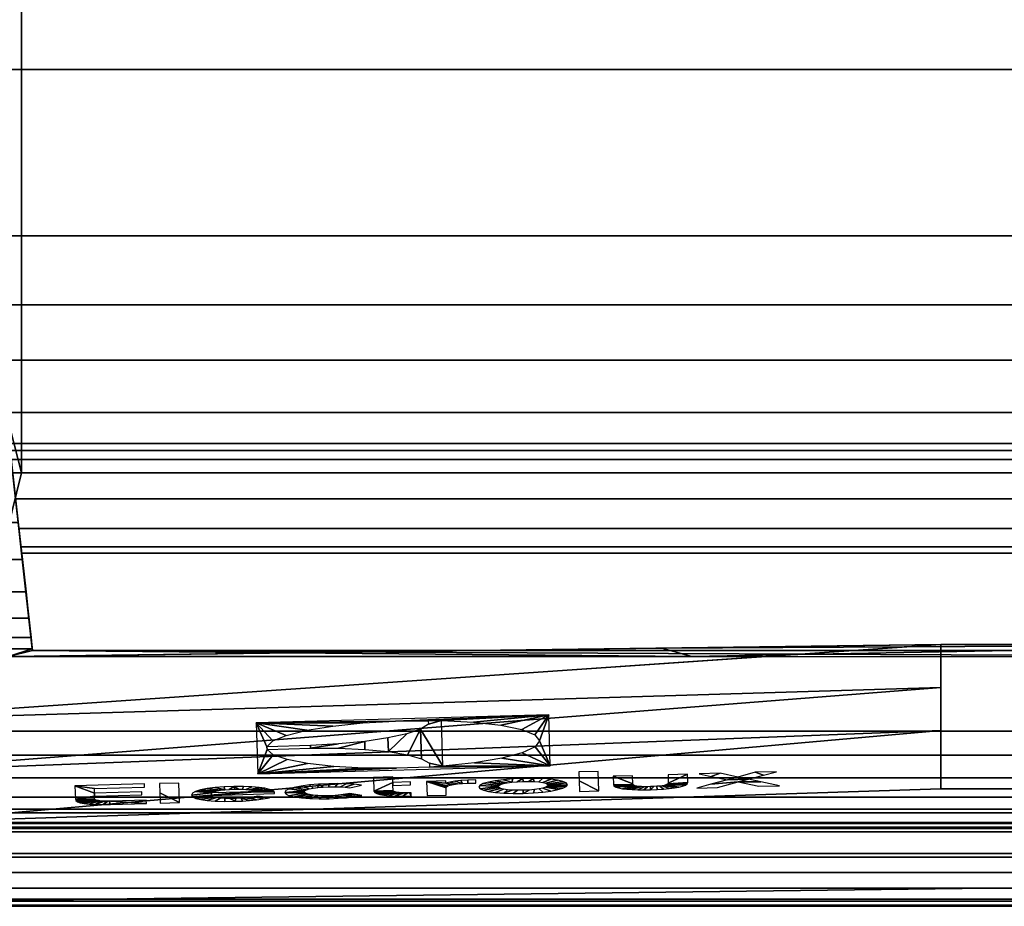
# Model space of a CAD drawing. Units: millimetres. Extents: x -1 to 449, y -678 to -49.
# Drawn here: x 50 to 151, y -677 to -586 of the extents above; entities that cross this region are included whole.
import ezdxf

# ---------------------------------------------------------------- set-up
doc = ezdxf.new("R2010")
doc.units = ezdxf.units.MM
for name, color, linetype in [('PQ_200_2D', 1, 'Continuous'), ('PQ_200_3D', 1, 'Continuous'), ('PQ_204_2D', 7, 'Continuous'), ('PQ_BLACK_3D', 250, 'Continuous'), ('PQ_WHITE_3D', 255, 'Continuous')]:
    doc.layers.add(name, color=color, linetype=linetype)

msp = doc.modelspace()

# ---------------------------------------------------------------- linework, layer by layer
at = {"layer": 'PQ_200_2D'}
for p, q in [((44.07, -587.53), (51.14, -650.7)), ((397.98, -640.7), (50.02, -640.7)), ((48.64, -651.32), (399.56, -651.4)), ((11.32, -669), (436.68, -669)), ((410.3, -668.4), (37.7, -668.4)), ((19, -677), (429, -677))]:
    msp.add_line(p, q, dxfattribs=at)
at = {"layer": 'PQ_204_2D'}
for p, q in [((126.37, -651.34), (29.81, -657.99)), ((144.4, -651.34), (144.4, -664.94)), ((144.4, -664.94), (37.7, -668.4)), ((144.4, -664.94), (303.6, -664.94))]:
    msp.add_line(p, q, dxfattribs=at)

# ---------------------------------------------------------------- meshes
at = {"layer": 'PQ_200_3D'}
mesh = msp.add_polyface(dxfattribs=at)
corners = [(414, -303.43, 1415.43), (34, -303.43, 1415.43), (34, -591, 1415.43), (44.46, -591, 1415.43), (47.17, -615.2, 1415.43), (400.83, -615.2, 1415.43), (403.54, -591, 1415.43), (414, -591, 1415.43)]
mesh.append_faces([[corners[k] for k in face] for face in [(4, 5, 6, 3)]], dxfattribs={"vtx2": -1})
mesh.append_faces([[corners[k] for k in face] for face in [(1, 2, 3, 6)]], dxfattribs={"vtx2": -1, "vtx3": -1})
mesh.append_faces([[corners[k] for k in face] for face in [(6, 7, 0, 1)]], dxfattribs={"vtx3": -1})
mesh = msp.add_polyface(dxfattribs=at)
corners = [(19, -511.25, 996.98), (19, -667, 996.98), (41.5, -667, 996.98), (406.5, -667, 996.98), (429, -667, 996.98), (429, -511.25, 996.98), (398, -632.47, 996.98), (50, -632.47, 996.98), (50, -530.57, 996.98), (398, -530.57, 996.98)]
mesh.append_faces([[corners[k] for k in face] for face in [(8, 0, 7)]], dxfattribs={"vtx0": -1, "vtx1": -1})
mesh.append_faces([[corners[k] for k in face] for face in [(5, 9, 6)]], dxfattribs={"vtx0": -1, "vtx2": -1})
mesh.append_faces([[corners[k] for k in face] for face in [(6, 3, 4, 5)]], dxfattribs={"vtx0": -1, "vtx3": -1})
mesh.append_faces([[corners[k] for k in face] for face in [(1, 2, 7, 0)]], dxfattribs={"vtx1": -1, "vtx2": -1})
mesh.append_faces([[corners[k] for k in face] for face in [(8, 9, 5, 0), (2, 3, 6, 7)]], dxfattribs={"vtx1": -1, "vtx3": -1})
mesh = msp.add_polyface(dxfattribs=at)
corners = [(34, -608.09, 1280.67), (414, -608.09, 1280.67), (414, -517.05, 1280.67), (429, -517.05, 1280.67), (429, -629.45, 1280.67), (19, -629.45, 1280.67), (19, -517.05, 1280.67), (34, -517.05, 1280.67)]
mesh.append_faces([[corners[k] for k in face] for face in [(0, 5, 6, 7)]], dxfattribs={"vtx0": -1})
mesh.append_faces([[corners[k] for k in face] for face in [(1, 4, 5, 0)]], dxfattribs={"vtx0": -1, "vtx2": -1})
mesh.append_faces([[corners[k] for k in face] for face in [(3, 4, 1, 2)]], dxfattribs={"vtx1": -1})
mesh = msp.add_polyface(dxfattribs=at)
corners = [(34, -517.05, 1274.32), (414, -517.05, 1274.32), (414, -608.09, 1274.32), (34, -608.09, 1274.32)]
mesh.append_faces([[corners[k] for k in face] for face in [(0, 1, 2, 3)]])
mesh = msp.add_polyface(dxfattribs=at)
corners = [(398, -530.57, 995.38), (50, -530.57, 995.38), (50, -632.47, 995.38), (398, -632.47, 995.38)]
mesh.append_faces([[corners[k] for k in face] for face in [(0, 1, 2, 3)]])
mesh = msp.add_polyface(dxfattribs=at)
corners = [(50, -530.57, 995.38), (50, -530.57, 996.98), (50, -632.47, 996.98), (50, -632.47, 995.38)]
mesh.append_faces([[corners[k] for k in face] for face in [(0, 1, 2, 3)]])
mesh = msp.add_polyface(dxfattribs=at)
corners = [(34, -608.09, 1274.32), (414, -608.09, 1274.32), (414, -608.09, 1280.67), (34, -608.09, 1280.67)]
mesh.append_faces([[corners[k] for k in face] for face in [(0, 1, 2, 3)]])
mesh = msp.add_polyface(dxfattribs=at)
corners = [(400.83, -615.2, 1415.43), (47.17, -615.2, 1415.43), (47.8, -620.87, 1414.79), (48.41, -626.26, 1412.9), (48.95, -631.1, 1409.86), (49.4, -635.14, 1405.83), (49.74, -638.17, 1400.99), (49.95, -640.06, 1395.6), (50.02, -640.7, 1389.93), (397.98, -640.7, 1389.93), (398.05, -640.06, 1395.6), (398.26, -638.17, 1400.99), (398.6, -635.14, 1405.83), (399.05, -631.1, 1409.86), (399.59, -626.26, 1412.9), (400.2, -620.87, 1414.79)]
mesh.append_faces([[corners[k] for k in face] for face in [(10, 7, 8, 9)]], dxfattribs={"vtx0": -1})
mesh.append_faces([[corners[k] for k in face] for face in [(14, 3, 4, 13), (15, 2, 3, 14), (13, 4, 5, 12), (12, 5, 6, 11), (11, 6, 7, 10)]], dxfattribs={"vtx0": -1, "vtx2": -1})
mesh.append_faces([[corners[k] for k in face] for face in [(0, 1, 2, 15)]], dxfattribs={"vtx2": -1})
mesh = msp.add_polyface(dxfattribs=at)
corners = [(50, -632.47, 995.38), (50, -632.47, 996.98), (398, -632.47, 996.98), (398, -632.47, 995.38)]
mesh.append_faces([[corners[k] for k in face] for face in [(0, 1, 2, 3)]])
mesh = msp.add_polyface(dxfattribs=at)
corners = [(19, -676.46, 983.75), (19, -656.24, 924.5), (30.88, -656.24, 924.5), (41.5, -671.95, 970.53), (406.5, -671.95, 970.53), (417.12, -656.24, 924.5), (429, -656.24, 924.5), (429, -676.46, 983.75), (406.5, -676.46, 983.75), (41.5, -676.46, 983.75)]
mesh.append_faces([[corners[k] for k in face] for face in [(6, 4, 5), (3, 1, 2)]], dxfattribs={"vtx0": -1})
mesh.append_faces([[corners[k] for k in face] for face in [(1, 3, 0)]], dxfattribs={"vtx0": -1, "vtx1": -1})
mesh.append_faces([[corners[k] for k in face] for face in [(4, 6, 7)]], dxfattribs={"vtx0": -1, "vtx2": -1})
mesh.append_faces([[corners[k] for k in face] for face in [(4, 7, 8, 9)]], dxfattribs={"vtx0": -1, "vtx3": -1})
mesh.append_faces([[corners[k] for k in face] for face in [(9, 0, 3, 4)]], dxfattribs={"vtx1": -1, "vtx3": -1})
mesh = msp.add_polyface(dxfattribs=at)
corners = [(406.5, -667, 996.98), (41.5, -667, 996.98), (41.5, -669.35, 996.7), (41.5, -671.57, 995.87), (41.5, -673.54, 994.55), (41.5, -675.13, 992.8), (41.5, -676.27, 990.72), (41.5, -676.89, 988.43), (41.5, -676.96, 986.06), (41.5, -676.46, 983.75), (406.5, -676.46, 983.75), (406.5, -676.96, 986.06), (406.5, -676.89, 988.43), (406.5, -676.27, 990.72), (406.5, -675.13, 992.8), (406.5, -673.54, 994.55), (406.5, -671.57, 995.87), (406.5, -669.35, 996.7)]
mesh.append_faces([[corners[k] for k in face] for face in [(11, 8, 9, 10)]], dxfattribs={"vtx0": -1})
mesh.append_faces([[corners[k] for k in face] for face in [(17, 2, 3, 16), (16, 3, 4, 15), (15, 4, 5, 14), (13, 6, 7, 12), (12, 7, 8, 11), (6, 13, 14, 5)]], dxfattribs={"vtx0": -1, "vtx2": -1})
mesh.append_faces([[corners[k] for k in face] for face in [(0, 1, 2, 17)]], dxfattribs={"vtx2": -1})
at = {"layer": 'PQ_BLACK_3D'}
mesh = msp.add_polyface(dxfattribs=at)
corners = [(19, -656.24, 924.5), (19, -300.75, 924.5), (41.5, -300.75, 924.5), (41.5, -300.49, 924.5), (406.5, -300.49, 924.5), (406.5, -300.75, 924.5), (429, -300.75, 924.5), (429, -656.24, 924.5), (417.12, -656.24, 924.5), (417.12, -632.47, 924.5), (30.88, -632.47, 924.5), (30.88, -656.24, 924.5)]
mesh.append_faces([[corners[k] for k in face] for face in [(9, 2, 5, 6)]], dxfattribs={"vtx0": -1, "vtx1": -1, "vtx3": -1})
mesh.append_faces([[corners[k] for k in face] for face in [(2, 9, 10, 1)]], dxfattribs={"vtx0": -1, "vtx2": -1})
mesh.append_faces([[corners[k] for k in face] for face in [(4, 5, 2, 3)]], dxfattribs={"vtx1": -1})
mesh.append_faces([[corners[k] for k in face] for face in [(7, 8, 9, 6)]], dxfattribs={"vtx2": -1})
mesh.append_faces([[corners[k] for k in face] for face in [(10, 11, 0, 1)]], dxfattribs={"vtx3": -1})
mesh = msp.add_polyface(dxfattribs=at)
corners = [(435.31, -630.17, 1278.13), (12.69, -630.17, 1278.13), (0.86, -603.3, 1372.3), (0.74, -601.13, 1379.92), (2.27, -599, 1387.37), (15.2, -587.53, 1427.6), (44.07, -587.53, 1427.6), (44.46, -591, 1415.43), (34, -591, 1415.43), (34, -588.61, 1423.79), (19, -588.61, 1423.79), (19, -629.45, 1280.67), (429, -629.45, 1280.67), (429, -588.61, 1423.79), (414, -588.61, 1423.79), (414, -591, 1415.43), (403.54, -591, 1415.43), (403.93, -587.53, 1427.6), (432.8, -587.53, 1427.6), (445.73, -599, 1387.37), (447.26, -601.13, 1379.92), (447.14, -603.3, 1372.3)]
mesh.append_faces([[corners[k] for k in face] for face in [(16, 14, 15), (4, 2, 3), (9, 7, 8)]], dxfattribs={"vtx0": -1})
mesh.append_faces([[corners[k] for k in face] for face in [(5, 10, 4)]], dxfattribs={"vtx0": -1, "vtx1": -1})
mesh.append_faces([[corners[k] for k in face] for face in [(21, 13, 19), (2, 4, 10)]], dxfattribs={"vtx0": -1, "vtx1": -1, "vtx2": -1})
mesh.append_faces([[corners[k] for k in face] for face in [(12, 21, 0), (18, 13, 14, 17), (13, 18, 19), (11, 1, 2), (2, 10, 11)]], dxfattribs={"vtx0": -1, "vtx2": -1})
mesh.append_faces([[corners[k] for k in face] for face in [(20, 21, 19)]], dxfattribs={"vtx1": -1})
mesh.append_faces([[corners[k] for k in face] for face in [(12, 13, 21), (16, 17, 14), (6, 7, 9)]], dxfattribs={"vtx1": -1, "vtx2": -1})
mesh.append_faces([[corners[k] for k in face] for face in [(11, 12, 0, 1), (9, 10, 5, 6)]], dxfattribs={"vtx1": -1, "vtx3": -1})
mesh = msp.add_polyface(dxfattribs=at)
corners = [(15.2, -587.53, 1427.6), (9.45, -637.55, 1409.73), (49.67, -637.55, 1409.73), (44.07, -587.53, 1427.6), (438.55, -637.55, 1409.73), (432.8, -587.53, 1427.6), (403.93, -587.53, 1427.6), (398.33, -637.55, 1409.73)]
mesh.append_faces([[corners[k] for k in face] for face in [(2, 3, 0, 1), (7, 4, 5, 6)]])
mesh = msp.add_polyface(dxfattribs=at)
corners = [(51.14, -650.7, 1393.37), (51.14, -650.7, 1389.93), (50.02, -640.7, 1389.93), (49.95, -640.06, 1395.6), (49.74, -638.17, 1400.99), (49.4, -635.14, 1405.83), (48.95, -631.1, 1409.86), (48.41, -626.26, 1412.9), (47.8, -620.87, 1414.79), (47.17, -615.2, 1415.43), (44.46, -591, 1415.43), (44.07, -587.53, 1427.6), (49.67, -637.55, 1409.73), (50.1, -641.35, 1407.91), (50.47, -644.67, 1405.33), (50.77, -647.39, 1402.11), (50.99, -649.37, 1398.4), (51.12, -650.53, 1394.35)]
mesh.append_faces([[corners[k] for k in face] for face in [(3, 17, 2), (7, 12, 6), (8, 12, 7)]], dxfattribs={"vtx0": -1, "vtx1": -1})
mesh.append_faces([[corners[k] for k in face] for face in [(3, 15, 16), (8, 11, 12)]], dxfattribs={"vtx0": -1, "vtx2": -1})
mesh.append_faces([[corners[k] for k in face] for face in [(10, 11, 9)]], dxfattribs={"vtx1": -1})
mesh.append_faces([[corners[k] for k in face] for face in [(17, 0, 2), (16, 17, 3), (14, 15, 4), (3, 4, 15), (13, 14, 4), (12, 13, 5), (4, 5, 13), (5, 6, 12), (8, 9, 11)]], dxfattribs={"vtx1": -1, "vtx2": -1})
mesh.append_faces([[corners[k] for k in face] for face in [(0, 1, 2)]], dxfattribs={"vtx2": -1})
mesh = msp.add_polyface(dxfattribs=at)
corners = [(435.31, -630.17, 1278.13), (435.31, -659, 1278.13), (12.69, -659, 1278.13), (12.69, -630.17, 1278.13)]
mesh.append_faces([[corners[k] for k in face] for face in [(0, 1, 2, 3)]])
mesh = msp.add_polyface(dxfattribs=at)
corners = [(30.88, -632.47, 924.5), (417.12, -632.47, 924.5), (406.5, -632.47, 970.53), (41.5, -632.47, 970.53)]
mesh.append_faces([[corners[k] for k in face] for face in [(0, 1, 2, 3)]])
mesh = msp.add_polyface(dxfattribs=at)
corners = [(41.5, -671.95, 970.53), (41.5, -632.47, 970.53), (406.5, -632.47, 970.53), (406.5, -671.95, 970.53)]
mesh.append_faces([[corners[k] for k in face] for face in [(0, 1, 2, 3)]])
mesh = msp.add_polyface(dxfattribs=at)
corners = [(9.45, -637.55, 1409.73), (8.87, -641.35, 1407.91), (8.04, -644.67, 1405.33), (7, -647.39, 1402.11), (5.81, -649.37, 1398.4), (4.51, -650.53, 1394.35), (51.12, -650.53, 1394.35), (50.99, -649.37, 1398.4), (50.77, -647.39, 1402.11), (50.47, -644.67, 1405.33), (50.1, -641.35, 1407.91), (49.67, -637.55, 1409.73), (443.49, -650.53, 1394.35), (442.19, -649.37, 1398.4), (441, -647.39, 1402.11), (439.96, -644.67, 1405.33), (439.13, -641.35, 1407.91), (438.55, -637.55, 1409.73), (398.33, -637.55, 1409.73), (397.9, -641.35, 1407.91), (397.53, -644.67, 1405.33), (397.23, -647.39, 1402.11), (397.01, -649.37, 1398.4), (396.88, -650.53, 1394.35)]
mesh.append_faces([[corners[k] for k in face] for face in [(13, 22, 23, 12)]], dxfattribs={"vtx0": -1})
mesh.append_faces([[corners[k] for k in face] for face in [(16, 19, 20, 15), (15, 20, 21, 14), (14, 21, 22, 13)]], dxfattribs={"vtx0": -1, "vtx2": -1})
mesh.append_faces([[corners[k] for k in face] for face in [(0, 1, 10, 11)]], dxfattribs={"vtx1": -1})
mesh.append_faces([[corners[k] for k in face] for face in [(1, 2, 9, 10), (8, 9, 2, 3), (3, 4, 7, 8)]], dxfattribs={"vtx1": -1, "vtx3": -1})
mesh.append_faces([[corners[k] for k in face] for face in [(17, 18, 19, 16)]], dxfattribs={"vtx2": -1})
mesh.append_faces([[corners[k] for k in face] for face in [(4, 5, 6, 7)]], dxfattribs={"vtx3": -1})
mesh = msp.add_polyface(dxfattribs=at)
corners = [(396.86, -650.7, 1389.93), (397.98, -640.7, 1389.93), (50.02, -640.7, 1389.93), (51.14, -650.7, 1389.93)]
mesh.append_faces([[corners[k] for k in face] for face in [(0, 1, 2, 3)]])
mesh = msp.add_polyface(dxfattribs=at)
corners = [(144.4, -664.94, 1294.8), (144.4, -650.1, 1379.43), (29.81, -657.99, 1351.77), (37.7, -668.4, 1292.4), (144.4, -658.93, 1329.04), (33.75, -663.2, 1322.09), (144.4, -654.52, 1354.23)]
mesh.append_faces([[corners[k] for k in face] for face in [(4, 3, 0)]], dxfattribs={"vtx0": -1})
mesh.append_faces([[corners[k] for k in face] for face in [(5, 6, 2)]], dxfattribs={"vtx0": -1, "vtx1": -1})
mesh.append_faces([[corners[k] for k in face] for face in [(5, 4, 6)]], dxfattribs={"vtx0": -1, "vtx2": -1})
mesh.append_faces([[corners[k] for k in face] for face in [(1, 2, 6)]], dxfattribs={"vtx1": -1})
mesh.append_faces([[corners[k] for k in face] for face in [(5, 3, 4)]], dxfattribs={"vtx1": -1, "vtx2": -1})
mesh = msp.add_polyface(dxfattribs=at)
corners = [(48.64, -651.32, 1389.8), (29.81, -657.99, 1351.77), (144.4, -650.1, 1379.43)]
mesh.append_faces([[corners[k] for k in face] for face in [(0, 1, 2)]])
mesh = msp.add_polyface(dxfattribs=at)
corners = [(144.4, -650.1, 1379.43), (303.6, -650.1, 1379.43), (399.56, -651.4, 1389.4), (329.38, -651.38, 1389.48), (259.19, -651.37, 1389.56), (189.01, -651.35, 1389.64), (118.83, -651.34, 1389.72), (48.64, -651.32, 1389.8), (224, -650.1, 1379.43), (263.8, -650.1, 1379.43), (184.2, -650.1, 1379.43), (115.77, -650.46, 1382.53)]
mesh.append_faces([[corners[k] for k in face] for face in [(6, 10, 5), (5, 8, 4), (9, 4, 8)]], dxfattribs={"vtx0": -1, "vtx1": -1})
mesh.append_faces([[corners[k] for k in face] for face in [(6, 11, 10)]], dxfattribs={"vtx0": -1, "vtx1": -1, "vtx2": -1})
mesh.append_faces([[corners[k] for k in face] for face in [(5, 10, 8)]], dxfattribs={"vtx0": -1, "vtx2": -1})
mesh.append_faces([[corners[k] for k in face] for face in [(7, 11, 6)]], dxfattribs={"vtx1": -1})
mesh.append_faces([[corners[k] for k in face] for face in [(9, 1, 3), (3, 4, 9)]], dxfattribs={"vtx1": -1, "vtx2": -1})
mesh.append_faces([[corners[k] for k in face] for face in [(1, 2, 3), (11, 0, 10)]], dxfattribs={"vtx2": -1})
mesh = msp.add_polyface(dxfattribs=at)
corners = [(11.21, -668.85, 1289.86), (436.79, -668.85, 1289.86), (447.14, -654.39, 1372.3), (447.26, -653.06, 1379.92), (445.73, -651.75, 1387.37), (443.49, -650.53, 1394.35), (396.88, -650.53, 1394.35), (396.86, -650.7, 1393.37), (51.14, -650.7, 1393.37), (51.12, -650.53, 1394.35), (4.51, -650.53, 1394.35), (2.27, -651.75, 1387.37), (0.74, -653.06, 1379.92), (0.86, -654.39, 1372.3), (48.64, -651.32, 1389.8), (118.83, -651.34, 1389.72), (189.01, -651.35, 1389.64), (259.19, -651.37, 1389.56), (329.38, -651.38, 1389.48), (399.56, -651.4, 1389.4), (418.19, -657.99, 1351.77), (410.3, -668.4, 1292.4), (37.7, -668.4, 1292.4), (29.81, -657.99, 1351.77)]
mesh.append_faces([[corners[k] for k in face] for face in [(5, 19, 4), (15, 8, 14), (9, 14, 8), (0, 23, 13)]], dxfattribs={"vtx0": -1, "vtx1": -1})
mesh.append_faces([[corners[k] for k in face] for face in [(19, 6, 7), (7, 18, 19), (1, 20, 21), (20, 1, 2), (1, 21, 22, 0), (8, 15, 16), (16, 7, 8), (14, 10, 11), (14, 11, 12)]], dxfattribs={"vtx0": -1, "vtx2": -1})
mesh.append_faces([[corners[k] for k in face] for face in [(5, 6, 19), (17, 18, 7, 16), (2, 3, 20), (3, 4, 19), (19, 20, 3), (9, 10, 14), (22, 23, 0), (12, 13, 23), (23, 14, 12)]], dxfattribs={"vtx1": -1, "vtx2": -1})
mesh = msp.add_polyface(dxfattribs=at)
corners = [(51.14, -650.7, 1389.93), (51.14, -650.7, 1393.37), (396.86, -650.7, 1393.37), (396.86, -650.7, 1389.93)]
mesh.append_faces([[corners[k] for k in face] for face in [(0, 1, 2, 3)]])
mesh = msp.add_polyface(dxfattribs=at)
corners = [(436.79, -668.85, 1289.86), (11.21, -668.85, 1289.86), (11.52, -668.97, 1287.38), (11.83, -668.48, 1284.94), (12.11, -667.4, 1282.7), (12.35, -665.8, 1280.8), (12.53, -663.78, 1279.35), (12.65, -661.47, 1278.44), (12.69, -659, 1278.13), (435.31, -659, 1278.13), (435.35, -661.47, 1278.44), (435.47, -663.78, 1279.35), (435.65, -665.8, 1280.8), (435.89, -667.4, 1282.7), (436.17, -668.48, 1284.94), (436.48, -668.97, 1287.38)]
mesh.append_faces([[corners[k] for k in face] for face in [(10, 7, 8, 9)]], dxfattribs={"vtx0": -1})
mesh.append_faces([[corners[k] for k in face] for face in [(14, 3, 4, 13), (15, 2, 3, 14), (13, 4, 5, 12), (12, 5, 6, 11), (11, 6, 7, 10)]], dxfattribs={"vtx0": -1, "vtx2": -1})
mesh.append_faces([[corners[k] for k in face] for face in [(0, 1, 2, 15)]], dxfattribs={"vtx2": -1})
mesh = msp.add_polyface(dxfattribs=at)
corners = [(144.4, -664.94, 1294.8), (37.7, -668.4, 1292.4), (410.3, -668.4, 1292.4), (303.6, -664.94, 1294.8)]
mesh.append_faces([[corners[k] for k in face] for face in [(0, 1, 2, 3)]])
at = {"layer": 'PQ_WHITE_3D'}
mesh = msp.add_polyface(dxfattribs=at)
corners = [(144.4, -664.94, 1294.8), (303.6, -664.94, 1294.8), (303.6, -650.1, 1379.43), (144.4, -650.1, 1379.43)]
mesh.append_faces([[corners[k] for k in face] for face in [(0, 1, 2, 3)]])
mesh = msp.add_polyface(dxfattribs=at)
corners = [(104.15, -657.34, 1353.78), (74.12, -658.16, 1353.78), (74.26, -663.38, 1324.24), (104.29, -662.56, 1324.24), (93.28, -662.59, 1325.75), (93.15, -657.9, 1352.33), (96.43, -658.07, 1350.88), (99.23, -658.38, 1348.66), (101.37, -658.83, 1345.82), (102.72, -659.37, 1342.54), (103.19, -659.98, 1339.04), (102.75, -660.61, 1335.54), (101.43, -661.22, 1332.26), (99.32, -661.78, 1329.43), (96.54, -662.25, 1327.21), (91.79, -658.27, 1350.41), (90.99, -658.78, 1347.65), (89.58, -659.27, 1345.14), (87.64, -659.7, 1343), (85.26, -660.05, 1341.35), (82.56, -660.32, 1340.27), (79.68, -660.48, 1339.81), (75.21, -660.6, 1339.81), (75.81, -660, 1343.09), (77.2, -659.43, 1346.12), (79.3, -658.91, 1348.73), (81.98, -658.48, 1350.75), (85.07, -658.16, 1352.07), (88.41, -657.98, 1352.61), (91.78, -657.93, 1352.33), (79.69, -660.75, 1338.27), (82.57, -660.75, 1337.81), (85.28, -660.87, 1336.73), (87.68, -661.1, 1335.08), (89.64, -661.42, 1332.95), (91.07, -661.83, 1330.44), (91.9, -662.29, 1327.68), (91.91, -662.69, 1325.41), (88.52, -662.82, 1325.23), (85.17, -662.8, 1325.84), (82.07, -662.64, 1327.23), (79.39, -662.34, 1329.29), (77.28, -661.93, 1331.93), (75.86, -661.43, 1334.98), (75.22, -660.87, 1338.27)]
mesh.append_faces([[corners[k] for k in face] for face in [(14, 3, 13), (41, 2, 40), (39, 2, 38), (9, 0, 8), (7, 0, 6), (6, 0, 5), (15, 5, 29), (21, 30, 20), (24, 1, 23)]], dxfattribs={"vtx0": -1, "vtx1": -1})
mesh.append_faces([[corners[k] for k in face] for face in [(4, 37, 3)]], dxfattribs={"vtx0": -1, "vtx1": -1, "vtx2": -1})
mesh.append_faces([[corners[k] for k in face] for face in [(3, 14, 4), (3, 37, 38, 2), (4, 36, 37), (17, 33, 34, 16), (3, 10, 11), (2, 41, 42), (2, 42, 43), (19, 32, 33, 18), (19, 31, 32), (20, 30, 31, 19), (0, 7, 8), (16, 4, 5, 15), (10, 3, 0), (1, 25, 26), (28, 0, 1)]], dxfattribs={"vtx0": -1, "vtx2": -1})
mesh.append_faces([[corners[k] for k in face] for face in [(12, 13, 3), (11, 12, 3), (39, 40, 2), (43, 44, 2), (9, 10, 0), (17, 18, 33), (22, 23, 1), (27, 28, 1), (26, 27, 1), (24, 25, 1), (34, 35, 16)]], dxfattribs={"vtx1": -1, "vtx2": -1})
mesh.append_faces([[corners[k] for k in face] for face in [(35, 36, 4, 16), (1, 2, 44, 22), (28, 29, 5, 0)]], dxfattribs={"vtx1": -1, "vtx2": -1, "vtx3": -1})
mesh.append_faces([[corners[k] for k in face] for face in [(44, 30, 21, 22)]], dxfattribs={"vtx1": -1, "vtx3": -1})
mesh = msp.add_polyface(dxfattribs=at)
corners = [(57.52, -665.95, 1312.41), (57.52, -665.69, 1313.85), (62.36, -665.56, 1313.85), (62.35, -665.23, 1315.69), (57.51, -665.37, 1315.69), (57.49, -664.89, 1318.38), (62.64, -664.75, 1318.38), (62.63, -664.42, 1320.21), (55.5, -664.62, 1320.21), (55.54, -665.99, 1312.49), (55.6, -666.13, 1311.69), (55.76, -666.25, 1310.98), (56.04, -666.35, 1310.35), (56.43, -666.43, 1309.83), (56.95, -666.49, 1309.41), (57.6, -666.53, 1309.11), (58.38, -666.54, 1308.93), (59.16, -666.53, 1308.87), (62.83, -666.42, 1308.87), (62.82, -666.1, 1310.71), (59.17, -666.2, 1310.71), (59.02, -666.2, 1310.71), (58.86, -666.21, 1310.73), (58.69, -666.2, 1310.77), (58.52, -666.2, 1310.82), (58.35, -666.19, 1310.89), (58.19, -666.18, 1310.98), (58.04, -666.16, 1311.1), (57.9, -666.14, 1311.24), (57.77, -666.12, 1311.41), (57.67, -666.08, 1311.61), (57.59, -666.05, 1311.84), (57.54, -666, 1312.1), (64.24, -666.39, 1308.87), (66.22, -666.33, 1308.87), (66.16, -664.33, 1320.22), (64.18, -664.38, 1320.22), (64.21, -665.33, 1314.85), (71.86, -664.68, 1317.33), (70.82, -664.72, 1317.23), (69.89, -664.8, 1316.93), (69.07, -664.91, 1316.45), (68.4, -665.04, 1315.8), (67.89, -665.2, 1314.99), (67.58, -665.38, 1314.03), (67.47, -665.57, 1312.95), (67.58, -665.76, 1311.89), (67.9, -665.91, 1310.96), (68.41, -666.04, 1310.17), (69.09, -666.13, 1309.53), (69.91, -666.19, 1309.06), (70.88, -666.22, 1308.77), (71.96, -666.21, 1308.67), (72.7, -666.18, 1308.71), (73.43, -666.13, 1308.86), (74.13, -666.06, 1309.13), (74.81, -665.97, 1309.55), (75.47, -665.85, 1310.14), (74.27, -665.68, 1311.28), (73.89, -665.75, 1310.95), (73.5, -665.81, 1310.68), (73.06, -665.85, 1310.49), (72.58, -665.89, 1310.37), (72.01, -665.91, 1310.33), (71.41, -665.92, 1310.39), (70.88, -665.91, 1310.53), (70.42, -665.88, 1310.77), (70.04, -665.83, 1311.09), (69.76, -665.77, 1311.49), (69.57, -665.69, 1311.96), (69.48, -665.6, 1312.49), (75.99, -665.42, 1312.49), (75.98, -665.26, 1313.41), (75.8, -665.11, 1314.27), (75.48, -664.98, 1315.06), (75.01, -664.87, 1315.77), (74.4, -664.78, 1316.37), (73.67, -664.71, 1316.84), (72.82, -664.68, 1317.17), (69.52, -665.35, 1313.87), (69.61, -665.28, 1314.28), (69.81, -665.21, 1314.66), (70.09, -665.14, 1314.99), (70.45, -665.08, 1315.27), (70.88, -665.03, 1315.48), (71.35, -664.99, 1315.62), (71.87, -664.97, 1315.67), (72.3, -664.97, 1315.63), (72.69, -664.97, 1315.52), (73.05, -664.99, 1315.36), (73.36, -665.02, 1315.13), (73.62, -665.06, 1314.87), (73.82, -665.11, 1314.56), (73.94, -665.17, 1314.23), (73.99, -665.23, 1313.87), (81.58, -664.72, 1315.58), (82.21, -664.71, 1315.52), (82.77, -664.72, 1315.35), (83.26, -664.76, 1315.07), (83.71, -664.82, 1314.68), (84.93, -664.56, 1315.94), (84.17, -664.46, 1316.59), (83.35, -664.41, 1317.04), (82.48, -664.39, 1317.29), (81.57, -664.4, 1317.37), (80.52, -664.45, 1317.26), (79.57, -664.53, 1316.94), (78.72, -664.64, 1316.44), (78.02, -664.78, 1315.78), (77.49, -664.94, 1314.97), (77.16, -665.11, 1314.04), (77.04, -665.3, 1313), (77.17, -665.48, 1311.97), (77.51, -665.63, 1311.03), (78.05, -665.76, 1310.22), (78.76, -665.86, 1309.56), (79.6, -665.92, 1309.06), (80.57, -665.95, 1308.74), (81.61, -665.94, 1308.63), (82.53, -665.9, 1308.71), (83.39, -665.84, 1308.97), (84.21, -665.73, 1309.41), (84.96, -665.6, 1310.06), (83.72, -665.41, 1311.32), (83.28, -665.49, 1310.93), (82.79, -665.55, 1310.65), (82.23, -665.6, 1310.48), (81.6, -665.63, 1310.42), (81, -665.63, 1310.48), (80.45, -665.62, 1310.67), (79.97, -665.58, 1310.96), (79.58, -665.52, 1311.36), (79.28, -665.44, 1311.84), (79.09, -665.35, 1312.39), (79.02, -665.24, 1313), (79.08, -665.13, 1313.61), (79.27, -665.03, 1314.16), (79.56, -664.94, 1314.64), (79.95, -664.86, 1315.04), (80.43, -664.79, 1315.33), (80.98, -664.74, 1315.52), (88.16, -665.09, 1312.41), (88.15, -664.58, 1315.3), (89.95, -664.53, 1315.3), (89.94, -664.22, 1317.07), (88.14, -664.27, 1317.07), (88.13, -663.71, 1320.22), (86.14, -663.77, 1320.22), (86.18, -665.17, 1312.29), (86.28, -665.3, 1311.52), (86.48, -665.42, 1310.84), (86.79, -665.52, 1310.24), (87.2, -665.59, 1309.74), (87.74, -665.65, 1309.35), (88.39, -665.68, 1309.07), (89.18, -665.68, 1308.91), (90.01, -665.67, 1308.87), (90.01, -665.34, 1310.7), (89.85, -665.35, 1310.7), (89.68, -665.35, 1310.71), (89.5, -665.35, 1310.74), (89.32, -665.35, 1310.78), (89.13, -665.34, 1310.85), (88.96, -665.33, 1310.93), (88.79, -665.32, 1311.05), (88.63, -665.3, 1311.19), (88.49, -665.27, 1311.36), (88.37, -665.24, 1311.57), (88.27, -665.2, 1311.81), (88.2, -665.15, 1312.09), (93.58, -664.33, 1315.85), (93.58, -664.12, 1317.07), (91.61, -664.17, 1317.07), (91.65, -665.62, 1308.87), (93.62, -665.57, 1308.87), (93.6, -664.81, 1313.18), (93.65, -664.71, 1313.73), (93.8, -664.62, 1314.21), (94.04, -664.54, 1314.62), (94.38, -664.47, 1314.94), (94.79, -664.42, 1315.18), (95.28, -664.38, 1315.33), (95.83, -664.35, 1315.38), (96.66, -664.35, 1315.3), (96.65, -664.01, 1317.19), (95.85, -664.03, 1317.19), (95.13, -664.08, 1317.05), (94.5, -664.15, 1316.77), (93.98, -664.23, 1316.37), (101.5, -663.85, 1317.32), (100.45, -663.9, 1317.21), (99.49, -663.99, 1316.89), (98.65, -664.1, 1316.38), (97.95, -664.24, 1315.71), (97.42, -664.39, 1314.91), (97.09, -664.57, 1313.99), (96.97, -664.75, 1312.97), (97.1, -664.92, 1311.96), (97.44, -665.08, 1311.04), (97.98, -665.21, 1310.23), (98.69, -665.3, 1309.56), (99.53, -665.37, 1309.06), (100.49, -665.4, 1308.74), (101.54, -665.39, 1308.63), (102.58, -665.34, 1308.74), (103.54, -665.26, 1309.06), (104.38, -665.15, 1309.56), (105.08, -665.01, 1310.23), (105.61, -664.85, 1311.04), (105.95, -664.68, 1311.96), (106.06, -664.5, 1312.97), (105.94, -664.32, 1313.99), (105.59, -664.17, 1314.91), (105.05, -664.04, 1315.71), (104.35, -663.94, 1316.38), (103.5, -663.88, 1316.89), (102.54, -663.85, 1317.21), (101.53, -665.08, 1310.4), (100.93, -665.08, 1310.47), (100.38, -665.06, 1310.66), (99.9, -665.02, 1310.96), (99.5, -664.97, 1311.35), (99.2, -664.89, 1311.83), (99.01, -664.8, 1312.37), (98.94, -664.69, 1312.97), (99.01, -664.59, 1313.57), (99.19, -664.49, 1314.12), (99.49, -664.39, 1314.59), (99.88, -664.31, 1314.99), (100.35, -664.25, 1315.29), (100.9, -664.2, 1315.48), (101.51, -664.17, 1315.54), (102.11, -664.16, 1315.48), (102.66, -664.18, 1315.29), (103.14, -664.22, 1314.99), (103.53, -664.28, 1314.59), (103.84, -664.36, 1314.12), (104.03, -664.45, 1313.57), (104.1, -664.55, 1312.97), (104.03, -664.66, 1312.37), (103.85, -664.76, 1311.83), (103.55, -664.85, 1311.35), (103.16, -664.93, 1310.96), (102.68, -665, 1310.66), (102.13, -665.05, 1310.47), (107.3, -665.19, 1308.87), (109.29, -665.13, 1308.87), (109.23, -663.13, 1320.22), (107.25, -663.18, 1320.22), (107.27, -664.09, 1315.05), (116.42, -664.33, 1312.3), (116.4, -664.4, 1311.9), (116.32, -664.46, 1311.55), (116.19, -664.52, 1311.24), (116.01, -664.57, 1310.99), (115.8, -664.61, 1310.79), (115.55, -664.64, 1310.64), (115.26, -664.67, 1310.53), (114.95, -664.69, 1310.47), (114.61, -664.7, 1310.45), (114.28, -664.71, 1310.47), (113.96, -664.71, 1310.53), (113.68, -664.7, 1310.64), (113.43, -664.68, 1310.79), (113.21, -664.65, 1310.99), (113.03, -664.61, 1311.24), (112.9, -664.56, 1311.54), (112.82, -664.5, 1311.89), (112.79, -664.43, 1312.29), (112.76, -663.58, 1317.07), (110.76, -663.64, 1317.07), (110.79, -664.51, 1312.12), (110.85, -664.64, 1311.39), (111.04, -664.75, 1310.74), (111.32, -664.84, 1310.18), (111.71, -664.92, 1309.71), (112.17, -664.97, 1309.33), (112.7, -665.01, 1309.04), (113.29, -665.03, 1308.82), (113.93, -665.03, 1308.7), (114.61, -665.02, 1308.66), (115.29, -664.99, 1308.7), (115.93, -664.95, 1308.83), (116.52, -664.9, 1309.04), (117.06, -664.83, 1309.34), (117.52, -664.75, 1309.73), (117.9, -664.66, 1310.21), (118.19, -664.55, 1310.77), (118.36, -664.43, 1311.43), (118.42, -664.29, 1312.17), (118.4, -663.43, 1317.07), (116.4, -663.48, 1317.07), (124.67, -663.94, 1313.22), (126.21, -663.53, 1315.29), (127.53, -663.17, 1317.07), (125.36, -663.23, 1317.07), (123.57, -663.72, 1314.62), (121.74, -663.33, 1317.07), (119.59, -663.39, 1317.07), (120.83, -663.65, 1315.41), (122.49, -664, 1313.2), (120.78, -664.46, 1310.84), (119.35, -664.85, 1308.87), (121.49, -664.79, 1308.87), (123.59, -664.22, 1311.77), (125.72, -664.67, 1308.87), (127.85, -664.62, 1308.87), (125.93, -664.2, 1311.49)]
mesh.append_faces([[corners[k] for k in face] for face in [(59, 56, 57, 58), (158, 156, 157), (270, 268, 269)]], dxfattribs={"vtx0": -1})
mesh.append_faces([[corners[k] for k in face] for face in [(26, 15, 25), (30, 12, 29), (1, 9, 0), (54, 62, 53), (61, 55, 60), (80, 43, 79), (86, 38, 85), (118, 128, 117), (132, 114, 131), (135, 111, 134), (163, 154, 162), (169, 149, 168), (217, 203, 244), (220, 201, 219), (233, 216, 232), (231, 189, 230), (264, 276, 263)]], dxfattribs={"vtx0": -1, "vtx1": -1})
mesh.append_faces([[corners[k] for k in face] for face in [(9, 1, 4, 8), (296, 300, 292)]], dxfattribs={"vtx0": -1, "vtx1": -1, "vtx2": -1})
mesh.append_faces([[corners[k] for k in face] for face in [(304, 292, 300, 301)]], dxfattribs={"vtx0": -1, "vtx1": -1, "vtx3": -1})
mesh.append_faces([[corners[k] for k in face] for face in [(16, 22, 23), (16, 23, 24, 15), (8, 4, 5), (60, 55, 56, 59), (63, 52, 53, 62), (52, 63, 64), (73, 93, 94, 72), (93, 73, 74, 92), (76, 90, 91, 75), (75, 91, 92, 74), (43, 80, 81), (39, 84, 85, 38), (38, 86, 87), (84, 39, 40), (129, 116, 117, 128), (116, 129, 130, 115), (131, 114, 115, 130), (111, 133, 134), (136, 108, 109, 135), (108, 136, 137, 107), (106, 138, 139, 105), (105, 139, 140), (138, 106, 107, 137), (159, 155, 156, 158), (155, 160, 161, 154), (167, 150, 151, 166), (154, 161, 162), (168, 149, 150, 167), (170, 179, 180, 188), (172, 175, 176), (172, 176, 177), (186, 181, 182, 185), (181, 186, 187), (242, 205, 206, 241), (244, 203, 204, 243), (243, 204, 205, 242), (241, 206, 207, 240), (240, 207, 208), (203, 217, 218, 202), (219, 201, 202, 218), (189, 231, 232, 216), (226, 193, 194, 225), (195, 224, 225, 194), (190, 229, 230, 189), (229, 190, 191), (283, 255, 256, 282), (257, 281, 282, 256), (255, 283, 284, 254), (258, 280, 281, 257), (254, 284, 285, 253), (280, 258, 259), (261, 278, 279, 260), (263, 276, 277, 262), (262, 277, 278, 261), (260, 279, 280, 259), (273, 265, 266, 272), (267, 271, 272, 266), (268, 270, 271, 267), (304, 307, 292), (296, 292, 293, 295)]], dxfattribs={"vtx0": -1, "vtx2": -1})
mesh.append_faces([[corners[k] for k in face] for face in [(148, 141, 142, 145)]], dxfattribs={"vtx0": -1, "vtx2": -1, "vtx3": -1})
mesh.append_faces([[corners[k] for k in face] for face in [(94, 70, 71, 72), (253, 285, 286, 287)]], dxfattribs={"vtx0": -1, "vtx3": -1})
mesh.append_faces([[corners[k] for k in face] for face in [(33, 34, 37), (123, 124, 122), (184, 185, 182, 183), (171, 172, 170), (245, 246, 249), (291, 250, 290), (294, 295, 293)]], dxfattribs={"vtx1": -1})
mesh.append_faces([[corners[k] for k in face] for face in [(24, 25, 15), (44, 45, 79, 43), (94, 79, 70), (112, 113, 133, 111), (110, 111, 135, 109), (159, 160, 155), (178, 179, 170), (210, 211, 238), (196, 197, 224, 195), (226, 227, 193), (274, 275, 265, 273)]], dxfattribs={"vtx1": -1, "vtx2": -1})
mesh.append_faces([[corners[k] for k in face] for face in [(45, 46, 70, 79), (177, 178, 170, 172)]], dxfattribs={"vtx1": -1, "vtx2": -1, "vtx3": -1})
mesh.append_faces([[corners[k] for k in face] for face in [(20, 21, 17, 18), (16, 17, 21, 22), (14, 15, 26, 27), (13, 14, 27, 28), (12, 13, 28, 29), (11, 12, 30, 31), (31, 32, 10, 11), (32, 0, 9, 10), (54, 55, 61, 62), (64, 65, 51, 52), (50, 51, 65, 66), (49, 50, 66, 67), (48, 49, 67, 68), (68, 69, 47, 48), (46, 47, 69, 70), (89, 90, 76, 77), (88, 89, 77, 78), (78, 38, 87, 88), (81, 82, 42, 43), (82, 83, 41, 42), (40, 41, 83, 84), (120, 121, 125, 126), (119, 120, 126, 127), (118, 119, 127, 128), (121, 122, 124, 125), (132, 133, 113, 114), (96, 97, 102, 103), (97, 98, 101, 102), (103, 104, 95, 96), (140, 95, 104, 105), (152, 153, 164, 165), (153, 154, 163, 164), (151, 152, 165, 166), (169, 141, 148, 149), (187, 188, 180, 181), (208, 209, 239, 240), (209, 210, 238, 239), (200, 201, 220, 221), (199, 200, 221, 222), (222, 223, 198, 199), (223, 224, 197, 198), (211, 212, 237, 238), (236, 237, 212, 213), (235, 236, 213, 214), (233, 234, 215, 216), (234, 235, 214, 215), (227, 228, 192, 193), (191, 192, 228, 229), (275, 276, 264, 265), (287, 288, 252, 253), (251, 252, 288, 289), (289, 290, 250, 251), (299, 300, 296, 297)]], dxfattribs={"vtx1": -1, "vtx3": -1})
mesh.append_faces([[corners[k] for k in face] for face in [(18, 19, 20), (35, 36, 37, 34), (143, 144, 145, 142), (173, 174, 175, 172), (247, 248, 249, 246), (305, 306, 307, 304), (297, 298, 299)]], dxfattribs={"vtx2": -1})
mesh.append_faces([[corners[k] for k in face] for face in [(1, 2, 3, 4), (5, 6, 7, 8), (98, 99, 100, 101), (145, 146, 147, 148), (301, 302, 303, 304)]], dxfattribs={"vtx3": -1})

doc.saveas('drawing.dxf')
